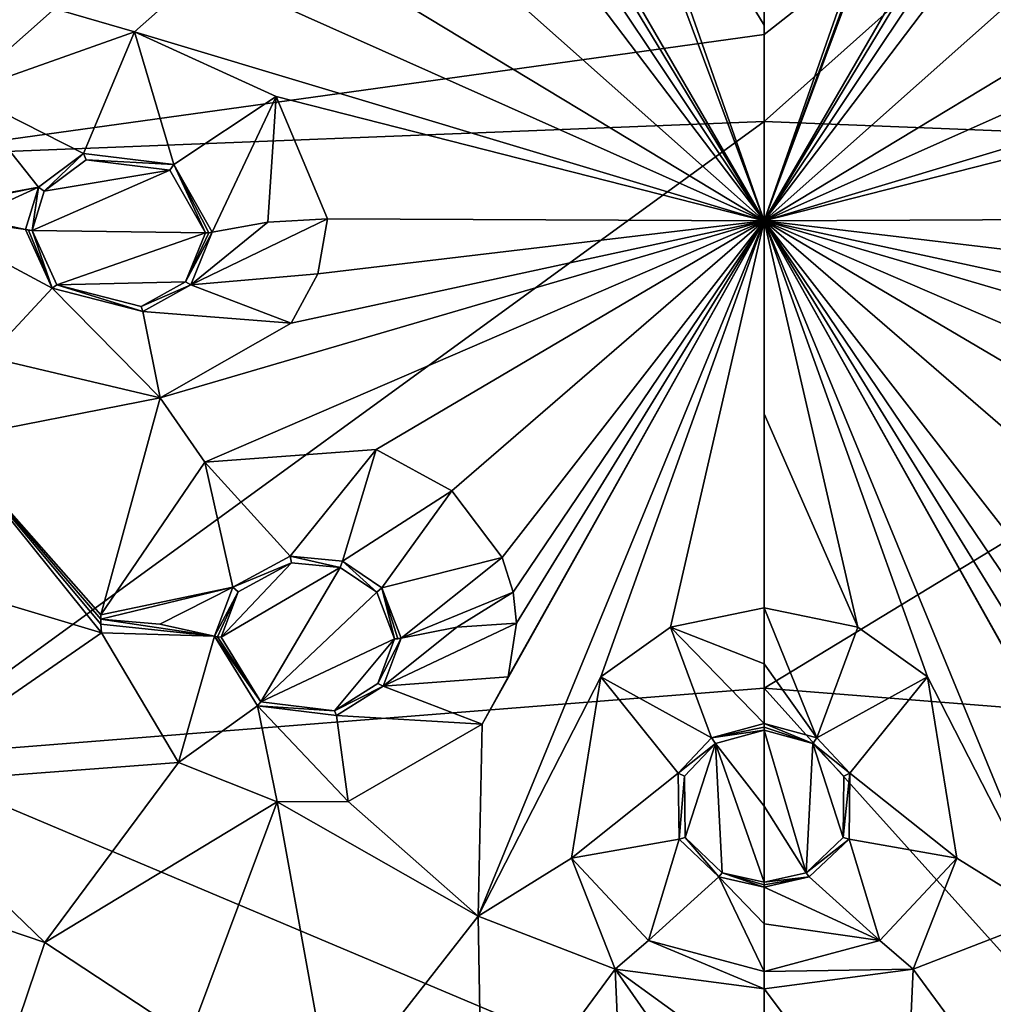
# Model space of a CAD drawing. Units: millimetres. Extents: x -157 to 378, y -373 to 609.
# Drawn here: x 309 to 324, y 501 to 517 of the extents above; entities that cross this region are included whole.
import ezdxf

# ---------------------------------------------------------------- set-up
doc = ezdxf.new("R2010")
doc.units = ezdxf.units.MM
doc.header["$LTSCALE"] = 58.176307
for name, color, linetype in [('366', 7, 'CONTINUOUS'), ('389', 7, 'CONTINUOUS'), ('390', 7, 'CONTINUOUS'), ('416', 7, 'CONTINUOUS'), ('417', 7, 'CONTINUOUS'), ('706', 7, 'CONTINUOUS'), ('707', 7, 'CONTINUOUS'), ('708', 7, 'CONTINUOUS'), ('709', 7, 'CONTINUOUS'), ('710', 7, 'CONTINUOUS'), ('711', 7, 'CONTINUOUS'), ('718', 7, 'CONTINUOUS'), ('719', 7, 'CONTINUOUS'), ('720', 7, 'CONTINUOUS'), ('721', 7, 'CONTINUOUS'), ('722', 7, 'CONTINUOUS'), ('724', 7, 'CONTINUOUS'), ('909', 7, 'CONTINUOUS'), ('911', 7, 'CONTINUOUS'), ('916', 7, 'CONTINUOUS'), ('927', 7, 'CONTINUOUS')]:
    doc.layers.add(name, color=color, linetype=linetype)

msp = doc.modelspace()

# ---------------------------------------------------------------- linework, layer by layer
at = {"layer": '366', "linetype": 'Continuous'}
for points in [[(315.789, 521.931, 41.826), (316.904, 519.726, 40.787), (320.75, 513.378, 37.659), (315.789, 521.931, 41.826)], [(317.572, 521.887, 41.831), (315.789, 521.931, 41.826), (320.75, 513.378, 37.659), (317.572, 521.887, 41.831)], [(318.252, 520.52, 41.185), (317.572, 521.887, 41.831), (320.75, 513.378, 37.659), (318.252, 520.52, 41.185)], [(320.75, 519.446, 40.675), (318.252, 520.52, 41.185), (320.75, 516.415, 39.187), (320.75, 519.446, 40.675)], [(320.75, 516.415, 39.187), (318.252, 520.52, 41.185), (320.75, 513.378, 37.659), (320.75, 516.415, 39.187)], [(316.904, 519.726, 40.787), (316.855, 519.219, 40.54), (320.75, 513.378, 37.659), (316.904, 519.726, 40.787)], [(316.855, 519.219, 40.54), (316.703, 518.719, 40.295), (320.75, 513.378, 37.659), (316.855, 519.219, 40.54)], [(316.703, 518.719, 40.295), (315.937, 517.661, 39.766), (320.75, 513.378, 37.659), (316.703, 518.719, 40.295)], [(315.937, 517.661, 39.766), (314.753, 517.005, 39.421), (320.75, 513.378, 37.659), (315.937, 517.661, 39.766)], [(308.133, 517.139, 39.284), (310.981, 516.311, 38.98), (312.047, 517.263, 39.483), (308.133, 517.139, 39.284)], [(308.32, 515.37, 38.41), (310.981, 516.311, 38.98), (308.133, 517.139, 39.284), (308.32, 515.37, 38.41)], [(312.047, 517.263, 39.483), (310.981, 516.311, 38.98), (320.75, 513.378, 37.659), (312.047, 517.263, 39.483)], [(314.753, 517.005, 39.421), (312.047, 517.263, 39.483), (320.75, 513.378, 37.659), (314.753, 517.005, 39.421)], [(310.981, 516.311, 38.98), (313.175, 515.31, 38.542), (320.75, 513.378, 37.659), (310.981, 516.311, 38.98)], [(313.175, 515.31, 38.542), (313.974, 513.41, 37.598), (320.75, 513.378, 37.659), (313.175, 515.31, 38.542)], [(313.409, 511.793, 36.753), (311.377, 510.633, 36.09), (320.75, 513.378, 37.659), (313.409, 511.793, 36.753)], [(320.75, 513.378, 37.659), (311.377, 510.633, 36.09), (312.07, 509.636, 35.586), (320.75, 513.378, 37.659)], [(314.73, 509.831, 35.757), (320.75, 513.378, 37.659), (312.07, 509.636, 35.586), (314.73, 509.831, 35.757)], [(313.826, 512.558, 37.158), (313.409, 511.793, 36.753), (320.75, 513.378, 37.659), (313.826, 512.558, 37.158)], [(313.974, 513.41, 37.598), (313.826, 512.558, 37.158), (320.75, 513.378, 37.659), (313.974, 513.41, 37.598)], [(315.903, 509.189, 35.441), (320.75, 513.378, 37.659), (314.73, 509.831, 35.757), (315.903, 509.189, 35.441)], [(316.684, 508.157, 34.903), (320.75, 513.378, 37.659), (315.903, 509.189, 35.441), (316.684, 508.157, 34.903)], [(318.214, 506.305, 33.924), (320.75, 513.378, 37.659), (316.313, 502.59, 31.846), (318.214, 506.305, 33.924)], [(316.313, 502.59, 31.846), (320.75, 513.378, 37.659), (316.372, 505.567, 33.497), (316.313, 502.59, 31.846)], [(316.372, 505.567, 33.497), (320.75, 513.378, 37.659), (316.777, 506.301, 33.904), (316.372, 505.567, 33.497)], [(316.855, 507.619, 34.617), (320.75, 513.378, 37.659), (316.684, 508.157, 34.903), (316.855, 507.619, 34.617)], [(316.777, 506.301, 33.904), (320.75, 513.378, 37.659), (316.905, 507.137, 34.358), (316.777, 506.301, 33.904)], [(316.905, 507.137, 34.358), (320.75, 513.378, 37.659), (316.855, 507.619, 34.617), (316.905, 507.137, 34.358)], [(319.298, 507.071, 34.346), (320.75, 513.378, 37.659), (318.214, 506.305, 33.924), (319.298, 507.071, 34.346)], [(320.75, 507.375, 34.514), (320.75, 513.378, 37.659), (319.298, 507.071, 34.346), (320.75, 507.375, 34.514)], [(320.75, 510.383, 36.111), (320.75, 513.378, 37.659), (320.75, 507.375, 34.514), (320.75, 510.383, 36.111)], [(311.377, 510.633, 36.09), (308.703, 511.266, 36.324), (308.055, 509.983, 35.621), (311.377, 510.633, 36.09)], [(311.377, 510.633, 36.09), (308.055, 509.983, 35.621), (310.455, 507.263, 34.26), (311.377, 510.633, 36.09)], [(312.07, 509.636, 35.586), (311.377, 510.633, 36.09), (310.455, 507.263, 34.26), (312.07, 509.636, 35.586)], [(310.464, 506.988, 34.111), (308.055, 509.983, 35.621), (304.646, 508.731, 34.782), (310.464, 506.988, 34.111)], [(310.457, 507.122, 34.184), (310.456, 507.196, 34.224), (308.055, 509.983, 35.621), (310.457, 507.122, 34.184)], [(310.464, 506.988, 34.111), (310.457, 507.122, 34.184), (308.055, 509.983, 35.621), (310.464, 506.988, 34.111)], [(310.455, 507.263, 34.26), (308.055, 509.983, 35.621), (310.456, 507.196, 34.224), (310.455, 507.263, 34.26)], [(307.05, 504.628, 32.662), (310.464, 506.988, 34.111), (304.646, 508.731, 34.782), (307.05, 504.628, 32.662)], [(311.66, 504.973, 33.052), (310.464, 506.988, 34.111), (307.05, 504.628, 32.662), (311.66, 504.973, 33.052)], [(317.759, 503.489, 32.369), (318.214, 506.305, 33.924), (316.313, 502.59, 31.846), (317.759, 503.489, 32.369)], [(314.294, 504.368, 32.793), (316.313, 502.59, 31.846), (316.372, 505.567, 33.497), (314.294, 504.368, 32.793)], [(309.585, 502.177, 31.405), (311.66, 504.973, 33.052), (307.05, 504.628, 32.662), (309.585, 502.177, 31.405)], [(313.194, 504.363, 32.761), (311.66, 504.973, 33.052), (309.585, 502.177, 31.405), (313.194, 504.363, 32.761)], [(311.829, 500.705, 30.653), (313.194, 504.363, 32.761), (309.585, 502.177, 31.405), (311.829, 500.705, 30.653)], [(314.042, 499.679, 30.137), (313.194, 504.363, 32.761), (311.829, 500.705, 30.653), (314.042, 499.679, 30.137)], [(313.194, 504.363, 32.761), (316.313, 502.59, 31.846), (314.294, 504.368, 32.793), (313.194, 504.363, 32.761)], [(316.313, 502.59, 31.846), (313.194, 504.363, 32.761), (314.042, 499.679, 30.137), (316.313, 502.59, 31.846)], [(318.438, 501.765, 31.409), (317.759, 503.489, 32.369), (316.313, 502.59, 31.846), (318.438, 501.765, 31.409)], [(318.955, 502.209, 31.664), (317.759, 503.489, 32.369), (318.438, 501.765, 31.409), (318.955, 502.209, 31.664)], [(316.376, 498.959, 29.773), (316.313, 502.59, 31.846), (314.042, 499.679, 30.137), (316.376, 498.959, 29.773)], [(318.438, 501.765, 31.409), (316.313, 502.59, 31.846), (316.376, 498.959, 29.773), (318.438, 501.765, 31.409)], [(320.75, 501.459, 31.245), (318.955, 502.209, 31.664), (318.438, 501.765, 31.409), (320.75, 501.459, 31.245)], [(320.75, 501.729, 31.398), (318.955, 502.209, 31.664), (320.75, 501.459, 31.245), (320.75, 501.729, 31.398)], [(318.58, 498.571, 29.581), (318.438, 501.765, 31.409), (316.376, 498.959, 29.773), (318.58, 498.571, 29.581)], [(320.75, 501.459, 31.245), (318.438, 501.765, 31.409), (320.75, 500.09, 30.465), (320.75, 501.459, 31.245)], [(320.75, 500.09, 30.465), (318.438, 501.765, 31.409), (320.75, 498.448, 29.516), (320.75, 500.09, 30.465)], [(320.75, 498.448, 29.516), (318.438, 501.765, 31.409), (318.58, 498.571, 29.581), (320.75, 498.448, 29.516)]]:
    msp.add_3dface(points, dxfattribs=at)
at = {"layer": '389', "linetype": 'Continuous'}
for points in [[(320.75, 499.325, -5.763), (307.178, 505.053, -1.186), (320.75, 506.125, -1.451), (320.75, 499.325, -5.763)], [(307.178, 505.053, -1.186), (310.9, 495.177, -7.366), (298.568, 502.934, -0.572), (307.178, 505.053, -1.186)], [(310.9, 495.177, -7.366), (307.178, 505.053, -1.186), (320.75, 499.325, -5.763), (310.9, 495.177, -7.366)], [(310.9, 495.177, -7.366), (295.238, 501.633, -0.181), (298.568, 502.934, -0.572), (310.9, 495.177, -7.366)], [(301.39, 492.587, -5.897), (295.238, 501.633, -0.181), (310.9, 495.177, -7.366), (301.39, 492.587, -5.897)]]:
    msp.add_3dface(points, dxfattribs=at)
at = {"layer": '390', "linetype": 'Continuous'}
for points in [[(320.75, 516.27, 5.159), (307.155, 514.382, 4.694), (320.75, 526.461, 11.987), (320.75, 516.27, 5.159)], [(320.75, 526.461, 11.987), (307.155, 514.382, 4.694), (307.317, 526.232, 12.436), (320.75, 526.461, 11.987)], [(320.75, 514.92, 4.269), (307.155, 514.382, 4.694), (320.75, 516.27, 5.159), (320.75, 514.92, 4.269)], [(320.75, 514.92, 4.269), (307.178, 505.053, -1.186), (307.155, 514.382, 4.694), (320.75, 514.92, 4.269)], [(320.75, 506.125, -1.451), (307.178, 505.053, -1.186), (320.75, 514.92, 4.269), (320.75, 506.125, -1.451)]]:
    msp.add_3dface(points, dxfattribs=at)
at = {"layer": '416', "linetype": 'Continuous'}
for points in [[(320.75, 499.325, -5.763), (320.75, 506.125, -1.451), (330.6, 495.177, -7.366), (320.75, 499.325, -5.763)], [(320.75, 506.125, -1.451), (334.325, 505.053, -1.186), (330.6, 495.177, -7.366), (320.75, 506.125, -1.451)]]:
    msp.add_3dface(points, dxfattribs=at)
at = {"layer": '417', "linetype": 'Continuous'}
for points in [[(320.75, 516.27, 5.159), (320.75, 526.461, 11.987), (333.454, 526.256, 12.389), (320.75, 516.27, 5.159)], [(320.75, 514.92, 4.269), (320.75, 516.27, 5.159), (333.454, 526.256, 12.389), (320.75, 514.92, 4.269)], [(334.345, 514.382, 4.694), (320.75, 514.92, 4.269), (333.454, 526.256, 12.389), (334.345, 514.382, 4.694)], [(320.75, 506.125, -1.451), (320.75, 514.92, 4.269), (334.345, 514.382, 4.694), (320.75, 506.125, -1.451)], [(334.325, 505.053, -1.186), (320.75, 506.125, -1.451), (334.345, 514.382, 4.694), (334.325, 505.053, -1.186)]]:
    msp.add_3dface(points, dxfattribs=at)
at = {"layer": '706', "linetype": 'Continuous'}
for points in [[(310.227, 514.328, 38.54), (309.577, 513.839, 38.268), (311.527, 514.168, 38.502), (310.227, 514.328, 38.54)], [(309.388, 513.229, 37.95), (312.081, 513.193, 38.022), (311.527, 514.168, 38.502), (309.388, 513.229, 37.95)], [(309.577, 513.839, 38.268), (309.388, 513.229, 37.95), (311.527, 514.168, 38.502), (309.577, 513.839, 38.268)], [(309.773, 512.386, 37.531), (312.081, 513.193, 38.022), (309.388, 513.229, 37.95), (309.773, 512.386, 37.531)], [(311.772, 512.434, 37.624), (312.081, 513.193, 38.022), (309.773, 512.386, 37.531), (311.772, 512.434, 37.624)], [(311.08, 512.048, 37.403), (311.772, 512.434, 37.624), (309.773, 512.386, 37.531), (311.08, 512.048, 37.403)], [(312.587, 507.624, 35.118), (312.321, 506.92, 34.731), (313.414, 508.073, 35.382), (312.587, 507.624, 35.118)], [(313.414, 508.073, 35.382), (312.321, 506.92, 34.731), (314.17, 508, 35.362), (313.414, 508.073, 35.382)], [(312.321, 506.92, 34.731), (312.941, 505.916, 34.204), (314.17, 508, 35.362), (312.321, 506.92, 34.731)], [(314.17, 508, 35.362), (312.941, 505.916, 34.204), (314.737, 507.615, 35.168), (314.17, 508, 35.362)], [(312.941, 505.916, 34.204), (315.014, 506.892, 34.784), (314.737, 507.615, 35.168), (312.941, 505.916, 34.204)], [(314.081, 505.775, 34.156), (315.014, 506.892, 34.784), (312.941, 505.916, 34.204), (314.081, 505.775, 34.156)], [(314.755, 506.197, 34.402), (315.014, 506.892, 34.784), (314.081, 505.775, 34.156), (314.755, 506.197, 34.402)], [(320.75, 504.295, 33.427), (320.75, 505.473, 34.074), (319.993, 505.268, 33.962), (320.75, 504.295, 33.427)], [(319.513, 504.759, 33.681), (319.523, 503.808, 33.157), (319.993, 505.268, 33.962), (319.513, 504.759, 33.681)], [(319.523, 503.808, 33.157), (320.099, 503.262, 32.855), (319.993, 505.268, 33.962), (319.523, 503.808, 33.157)], [(320.75, 503.115, 32.772), (320.75, 504.295, 33.427), (319.993, 505.268, 33.962), (320.75, 503.115, 32.772)], [(320.099, 503.262, 32.855), (320.75, 503.115, 32.772), (319.993, 505.268, 33.962), (320.099, 503.262, 32.855)]]:
    msp.add_3dface(points, dxfattribs=at)
at = {"layer": '707', "linetype": 'Continuous'}
for points in [[(310.981, 516.311, 38.98), (308.32, 515.37, 38.41), (310.189, 514.426, 38.556), (310.981, 516.311, 38.98)], [(311.589, 514.255, 38.516), (310.981, 516.311, 38.98), (310.189, 514.426, 38.556), (311.589, 514.255, 38.516)], [(313.175, 515.31, 38.542), (310.981, 516.311, 38.98), (311.589, 514.255, 38.516), (313.175, 515.31, 38.542)], [(308.32, 515.37, 38.41), (307.526, 513.542, 37.448), (309.49, 513.9, 38.264), (308.32, 515.37, 38.41)], [(310.189, 514.426, 38.556), (308.32, 515.37, 38.41), (309.49, 513.9, 38.264), (310.189, 514.426, 38.556)], [(312.184, 513.204, 37.999), (313.175, 515.31, 38.542), (311.589, 514.255, 38.516), (312.184, 513.204, 37.999)], [(313.049, 513.361, 37.691), (313.175, 515.31, 38.542), (312.184, 513.204, 37.999), (313.049, 513.361, 37.691)], [(313.974, 513.41, 37.598), (313.175, 515.31, 38.542), (313.049, 513.361, 37.691), (313.974, 513.41, 37.598)], [(307.526, 513.542, 37.448), (307.527, 513.497, 37.425), (309.49, 513.9, 38.264), (307.526, 513.542, 37.448)], [(309.49, 513.9, 38.264), (307.527, 513.497, 37.425), (308.444, 513.425, 37.568), (309.49, 513.9, 38.264)], [(309.287, 513.244, 37.921), (309.49, 513.9, 38.264), (308.444, 513.425, 37.568), (309.287, 513.244, 37.921)]]:
    msp.add_3dface(points, dxfattribs=at)
at = {"layer": '708', "linetype": 'Continuous'}
for points in [[(307.527, 513.497, 37.425), (308.703, 511.266, 36.324), (309.7, 512.336, 37.471), (307.527, 513.497, 37.425)], [(307.527, 513.497, 37.425), (309.287, 513.244, 37.921), (308.444, 513.425, 37.568), (307.527, 513.497, 37.425)], [(309.287, 513.244, 37.921), (307.527, 513.497, 37.425), (309.7, 512.336, 37.471), (309.287, 513.244, 37.921)], [(313.826, 512.558, 37.158), (313.974, 513.41, 37.598), (311.852, 512.388, 37.57), (313.826, 512.558, 37.158)], [(313.974, 513.41, 37.598), (313.049, 513.361, 37.691), (311.852, 512.388, 37.57), (313.974, 513.41, 37.598)], [(313.049, 513.361, 37.691), (312.184, 513.204, 37.999), (311.852, 512.388, 37.57), (313.049, 513.361, 37.691)], [(313.409, 511.793, 36.753), (313.826, 512.558, 37.158), (311.852, 512.388, 37.57), (313.409, 511.793, 36.753)], [(308.703, 511.266, 36.324), (311.377, 510.633, 36.09), (309.7, 512.336, 37.471), (308.703, 511.266, 36.324)], [(309.7, 512.336, 37.471), (311.377, 510.633, 36.09), (311.107, 511.972, 37.333), (309.7, 512.336, 37.471)], [(311.107, 511.972, 37.333), (313.409, 511.793, 36.753), (311.852, 512.388, 37.57), (311.107, 511.972, 37.333)], [(311.377, 510.633, 36.09), (313.409, 511.793, 36.753), (311.107, 511.972, 37.333), (311.377, 510.633, 36.09)]]:
    msp.add_3dface(points, dxfattribs=at)
at = {"layer": '709', "linetype": 'Continuous'}
for points in [[(314.73, 509.831, 35.757), (312.07, 509.636, 35.586), (313.395, 508.175, 35.404), (314.73, 509.831, 35.757)], [(314.209, 508.098, 35.383), (314.73, 509.831, 35.757), (313.395, 508.175, 35.404), (314.209, 508.098, 35.383)], [(315.903, 509.189, 35.441), (314.73, 509.831, 35.757), (314.209, 508.098, 35.383), (315.903, 509.189, 35.441)], [(312.07, 509.636, 35.586), (310.455, 507.263, 34.26), (312.505, 507.693, 35.12), (312.07, 509.636, 35.586)], [(313.395, 508.175, 35.404), (312.07, 509.636, 35.586), (312.505, 507.693, 35.12), (313.395, 508.175, 35.404)], [(314.819, 507.683, 35.174), (315.903, 509.189, 35.441), (314.209, 508.098, 35.383), (314.819, 507.683, 35.174)], [(316.684, 508.157, 34.903), (315.903, 509.189, 35.441), (314.819, 507.683, 35.174), (316.684, 508.157, 34.903)], [(315.117, 506.905, 34.761), (316.684, 508.157, 34.903), (314.819, 507.683, 35.174), (315.117, 506.905, 34.761)], [(316.855, 507.619, 34.617), (316.684, 508.157, 34.903), (315.117, 506.905, 34.761), (316.855, 507.619, 34.617)], [(310.455, 507.263, 34.26), (310.456, 507.196, 34.224), (312.505, 507.693, 35.12), (310.455, 507.263, 34.26)], [(312.505, 507.693, 35.12), (310.456, 507.196, 34.224), (311.374, 507.122, 34.36), (312.505, 507.693, 35.12)], [(312.219, 506.935, 34.703), (312.505, 507.693, 35.12), (311.374, 507.122, 34.36), (312.219, 506.935, 34.703)], [(315.98, 507.071, 34.45), (316.855, 507.619, 34.617), (315.117, 506.905, 34.761), (315.98, 507.071, 34.45)], [(316.905, 507.137, 34.358), (316.855, 507.619, 34.617), (315.98, 507.071, 34.45), (316.905, 507.137, 34.358)]]:
    msp.add_3dface(points, dxfattribs=at)
at = {"layer": '710', "linetype": 'Continuous'}
for points in [[(310.456, 507.196, 34.224), (310.457, 507.122, 34.184), (312.219, 506.935, 34.703), (310.456, 507.196, 34.224)], [(310.456, 507.196, 34.224), (312.219, 506.935, 34.703), (311.374, 507.122, 34.36), (310.456, 507.196, 34.224)], [(310.457, 507.122, 34.184), (310.464, 506.988, 34.111), (312.219, 506.935, 34.703), (310.457, 507.122, 34.184)], [(316.777, 506.301, 33.904), (316.905, 507.137, 34.358), (314.838, 506.157, 34.349), (316.777, 506.301, 33.904)], [(316.905, 507.137, 34.358), (315.98, 507.071, 34.45), (314.838, 506.157, 34.349), (316.905, 507.137, 34.358)], [(315.98, 507.071, 34.45), (315.117, 506.905, 34.761), (314.838, 506.157, 34.349), (315.98, 507.071, 34.45)], [(310.464, 506.988, 34.111), (311.66, 504.973, 33.052), (312.219, 506.935, 34.703), (310.464, 506.988, 34.111)], [(312.219, 506.935, 34.703), (311.66, 504.973, 33.052), (312.886, 505.854, 34.136), (312.219, 506.935, 34.703)], [(316.372, 505.567, 33.497), (316.777, 506.301, 33.904), (314.838, 506.157, 34.349), (316.372, 505.567, 33.497)], [(314.113, 505.702, 34.085), (316.372, 505.567, 33.497), (314.838, 506.157, 34.349), (314.113, 505.702, 34.085)], [(311.66, 504.973, 33.052), (313.194, 504.363, 32.761), (312.886, 505.854, 34.136), (311.66, 504.973, 33.052)], [(313.194, 504.363, 32.761), (314.294, 504.368, 32.793), (312.886, 505.854, 34.136), (313.194, 504.363, 32.761)], [(312.886, 505.854, 34.136), (314.294, 504.368, 32.793), (314.113, 505.702, 34.085), (312.886, 505.854, 34.136)], [(314.294, 504.368, 32.793), (316.372, 505.567, 33.497), (314.113, 505.702, 34.085), (314.294, 504.368, 32.793)]]:
    msp.add_3dface(points, dxfattribs=at)
at = {"layer": '711', "linetype": 'Continuous'}
for points in [[(320.75, 507.375, 34.514), (319.298, 507.071, 34.346), (320.75, 506.504, 34.185), (320.75, 507.375, 34.514)], [(319.298, 507.071, 34.346), (318.214, 506.305, 33.924), (319.935, 505.357, 33.978), (319.298, 507.071, 34.346)], [(320.75, 505.577, 34.098), (319.298, 507.071, 34.346), (319.935, 505.357, 33.978), (320.75, 505.577, 34.098)], [(319.298, 507.071, 34.346), (320.75, 505.577, 34.098), (320.75, 506.504, 34.185), (319.298, 507.071, 34.346)], [(318.214, 506.305, 33.924), (317.759, 503.489, 32.369), (319.418, 504.808, 33.675), (318.214, 506.305, 33.924)], [(319.935, 505.357, 33.978), (318.214, 506.305, 33.924), (319.418, 504.808, 33.675), (319.935, 505.357, 33.978)], [(319.418, 504.808, 33.675), (317.759, 503.489, 32.369), (319.429, 503.785, 33.111), (319.418, 504.808, 33.675)], [(317.759, 503.489, 32.369), (318.955, 502.209, 31.664), (319.429, 503.785, 33.111), (317.759, 503.489, 32.369)], [(319.429, 503.785, 33.111), (318.955, 502.209, 31.664), (320.049, 503.197, 32.786), (319.429, 503.785, 33.111)], [(318.955, 502.209, 31.664), (320.75, 501.729, 31.398), (320.049, 503.197, 32.786), (318.955, 502.209, 31.664)], [(320.049, 503.197, 32.786), (320.75, 501.729, 31.398), (320.75, 502.471, 31.96), (320.049, 503.197, 32.786)], [(320.75, 503.039, 32.698), (320.049, 503.197, 32.786), (320.75, 502.471, 31.96), (320.75, 503.039, 32.698)]]:
    msp.add_3dface(points, dxfattribs=at)
at = {"layer": '718', "linetype": 'Continuous'}
for points in [[(309.287, 513.244, 37.921), (309.7, 512.336, 37.471), (309.335, 513.233, 37.942), (309.287, 513.244, 37.921)], [(309.7, 512.336, 37.471), (309.388, 513.229, 37.95), (309.335, 513.233, 37.942), (309.7, 512.336, 37.471)], [(309.773, 512.386, 37.531), (309.388, 513.229, 37.95), (309.7, 512.336, 37.471), (309.773, 512.386, 37.531)], [(312.184, 513.204, 37.999), (311.772, 512.434, 37.624), (311.852, 512.388, 37.57), (312.184, 513.204, 37.999)], [(311.772, 512.434, 37.624), (312.184, 513.204, 37.999), (312.134, 513.195, 38.016), (311.772, 512.434, 37.624)], [(312.081, 513.193, 38.022), (311.772, 512.434, 37.624), (312.134, 513.195, 38.016), (312.081, 513.193, 38.022)], [(311.772, 512.434, 37.624), (311.08, 512.048, 37.403), (311.852, 512.388, 37.57), (311.772, 512.434, 37.624)], [(309.773, 512.386, 37.531), (309.7, 512.336, 37.471), (311.107, 511.972, 37.333), (309.773, 512.386, 37.531)], [(311.08, 512.048, 37.403), (309.773, 512.386, 37.531), (311.107, 511.972, 37.333), (311.08, 512.048, 37.403)], [(311.08, 512.048, 37.403), (311.107, 511.972, 37.333), (311.852, 512.388, 37.57), (311.08, 512.048, 37.403)]]:
    msp.add_3dface(points, dxfattribs=at)
at = {"layer": '719', "linetype": 'Continuous'}
for points in [[(309.577, 513.839, 38.268), (310.189, 514.426, 38.556), (309.49, 513.9, 38.264), (309.577, 513.839, 38.268)], [(309.577, 513.839, 38.268), (310.227, 514.328, 38.54), (310.189, 514.426, 38.556), (309.577, 513.839, 38.268)], [(310.227, 514.328, 38.54), (311.589, 514.255, 38.516), (310.189, 514.426, 38.556), (310.227, 514.328, 38.54)], [(310.227, 514.328, 38.54), (311.527, 514.168, 38.502), (311.589, 514.255, 38.516), (310.227, 514.328, 38.54)], [(311.527, 514.168, 38.502), (312.081, 513.193, 38.022), (311.589, 514.255, 38.516), (311.527, 514.168, 38.502)], [(311.589, 514.255, 38.516), (312.081, 513.193, 38.022), (312.134, 513.195, 38.016), (311.589, 514.255, 38.516)], [(312.184, 513.204, 37.999), (311.589, 514.255, 38.516), (312.134, 513.195, 38.016), (312.184, 513.204, 37.999)], [(309.388, 513.229, 37.95), (309.49, 513.9, 38.264), (309.287, 513.244, 37.921), (309.388, 513.229, 37.95)], [(309.388, 513.229, 37.95), (309.577, 513.839, 38.268), (309.49, 513.9, 38.264), (309.388, 513.229, 37.95)], [(309.388, 513.229, 37.95), (309.287, 513.244, 37.921), (309.335, 513.233, 37.942), (309.388, 513.229, 37.95)]]:
    msp.add_3dface(points, dxfattribs=at)
at = {"layer": '720', "linetype": 'Continuous'}
for points in [[(312.941, 505.916, 34.204), (312.219, 506.935, 34.703), (312.886, 505.854, 34.136), (312.941, 505.916, 34.204)], [(312.219, 506.935, 34.703), (312.941, 505.916, 34.204), (312.268, 506.924, 34.723), (312.219, 506.935, 34.703)], [(312.941, 505.916, 34.204), (312.321, 506.92, 34.731), (312.268, 506.924, 34.723), (312.941, 505.916, 34.204)], [(315.014, 506.892, 34.784), (314.755, 506.197, 34.402), (315.117, 506.905, 34.761), (315.014, 506.892, 34.784)], [(315.117, 506.905, 34.761), (314.755, 506.197, 34.402), (314.838, 506.157, 34.349), (315.117, 506.905, 34.761)], [(315.014, 506.892, 34.784), (315.117, 506.905, 34.761), (315.067, 506.895, 34.779), (315.014, 506.892, 34.784)], [(314.755, 506.197, 34.402), (314.081, 505.775, 34.156), (314.838, 506.157, 34.349), (314.755, 506.197, 34.402)], [(314.081, 505.775, 34.156), (314.113, 505.702, 34.085), (314.838, 506.157, 34.349), (314.081, 505.775, 34.156)], [(314.081, 505.775, 34.156), (312.941, 505.916, 34.204), (312.886, 505.854, 34.136), (314.081, 505.775, 34.156)], [(314.081, 505.775, 34.156), (312.886, 505.854, 34.136), (314.113, 505.702, 34.085), (314.081, 505.775, 34.156)]]:
    msp.add_3dface(points, dxfattribs=at)
at = {"layer": '721', "linetype": 'Continuous'}
for points in [[(313.414, 508.073, 35.382), (313.395, 508.175, 35.404), (312.505, 507.693, 35.12), (313.414, 508.073, 35.382)], [(313.414, 508.073, 35.382), (314.17, 508, 35.362), (313.395, 508.175, 35.404), (313.414, 508.073, 35.382)], [(314.17, 508, 35.362), (314.209, 508.098, 35.383), (313.395, 508.175, 35.404), (314.17, 508, 35.362)], [(312.587, 507.624, 35.118), (313.414, 508.073, 35.382), (312.505, 507.693, 35.12), (312.587, 507.624, 35.118)], [(314.17, 508, 35.362), (314.737, 507.615, 35.168), (314.209, 508.098, 35.383), (314.17, 508, 35.362)], [(314.737, 507.615, 35.168), (314.819, 507.683, 35.174), (314.209, 508.098, 35.383), (314.737, 507.615, 35.168)], [(312.587, 507.624, 35.118), (312.505, 507.693, 35.12), (312.219, 506.935, 34.703), (312.587, 507.624, 35.118)], [(314.737, 507.615, 35.168), (315.014, 506.892, 34.784), (314.819, 507.683, 35.174), (314.737, 507.615, 35.168)], [(314.819, 507.683, 35.174), (315.014, 506.892, 34.784), (315.067, 506.895, 34.779), (314.819, 507.683, 35.174)], [(315.117, 506.905, 34.761), (314.819, 507.683, 35.174), (315.067, 506.895, 34.779), (315.117, 506.905, 34.761)], [(312.587, 507.624, 35.118), (312.219, 506.935, 34.703), (312.268, 506.924, 34.723), (312.587, 507.624, 35.118)], [(312.321, 506.92, 34.731), (312.587, 507.624, 35.118), (312.268, 506.924, 34.723), (312.321, 506.92, 34.731)]]:
    msp.add_3dface(points, dxfattribs=at)
at = {"layer": '722', "linetype": 'Continuous'}
for points in [[(320.75, 505.577, 34.098), (319.935, 505.357, 33.978), (320.75, 505.524, 34.093), (320.75, 505.577, 34.098)], [(319.935, 505.357, 33.978), (320.75, 505.473, 34.074), (320.75, 505.524, 34.093), (319.935, 505.357, 33.978)], [(319.993, 505.268, 33.962), (320.75, 505.473, 34.074), (319.935, 505.357, 33.978), (319.993, 505.268, 33.962)], [(319.993, 505.268, 33.962), (319.935, 505.357, 33.978), (319.418, 504.808, 33.675), (319.993, 505.268, 33.962)], [(319.513, 504.759, 33.681), (319.993, 505.268, 33.962), (319.418, 504.808, 33.675), (319.513, 504.759, 33.681)], [(319.513, 504.759, 33.681), (319.418, 504.808, 33.675), (319.429, 503.785, 33.111), (319.513, 504.759, 33.681)], [(319.523, 503.808, 33.157), (319.513, 504.759, 33.681), (319.429, 503.785, 33.111), (319.523, 503.808, 33.157)], [(319.523, 503.808, 33.157), (319.429, 503.785, 33.111), (320.049, 503.197, 32.786), (319.523, 503.808, 33.157)], [(320.099, 503.262, 32.855), (319.523, 503.808, 33.157), (320.049, 503.197, 32.786), (320.099, 503.262, 32.855)], [(320.099, 503.262, 32.855), (320.049, 503.197, 32.786), (320.75, 503.039, 32.698), (320.099, 503.262, 32.855)], [(320.75, 503.115, 32.772), (320.099, 503.262, 32.855), (320.75, 503.072, 32.74), (320.75, 503.115, 32.772)], [(320.099, 503.262, 32.855), (320.75, 503.039, 32.698), (320.75, 503.072, 32.74), (320.099, 503.262, 32.855)]]:
    msp.add_3dface(points, dxfattribs=at)
at = {"layer": '724', "linetype": 'Continuous'}
for points in [[(308.376, 502.589, 31.578), (309.585, 502.177, 31.405), (307.05, 504.628, 32.662), (308.376, 502.589, 31.578)], [(308.376, 502.589, 31.578), (309.051, 500.584, 30.452), (309.585, 502.177, 31.405), (308.376, 502.589, 31.578)], [(309.051, 500.584, 30.452), (311.829, 500.705, 30.653), (309.585, 502.177, 31.405), (309.051, 500.584, 30.452)]]:
    msp.add_3dface(points, dxfattribs=at)
at = {"layer": '909', "linetype": 'Continuous'}
for points in [[(323.928, 521.887, 41.831), (320.75, 513.378, 37.659), (324.909, 524.704, 43.14), (323.928, 521.887, 41.831)], [(324.909, 524.704, 43.14), (320.75, 513.378, 37.659), (325.711, 521.931, 41.826), (324.909, 524.704, 43.14)], [(325.711, 521.931, 41.826), (320.75, 513.378, 37.659), (324.596, 519.726, 40.787), (325.711, 521.931, 41.826)], [(323.248, 520.52, 41.185), (320.75, 513.378, 37.659), (323.928, 521.887, 41.831), (323.248, 520.52, 41.185)], [(320.75, 519.446, 40.675), (320.75, 513.378, 37.659), (323.248, 520.52, 41.185), (320.75, 519.446, 40.675)], [(324.596, 519.726, 40.787), (320.75, 513.378, 37.659), (324.645, 519.219, 40.54), (324.596, 519.726, 40.787)], [(320.75, 519.446, 40.675), (320.75, 516.415, 39.187), (320.75, 513.378, 37.659), (320.75, 519.446, 40.675)], [(324.645, 519.219, 40.54), (320.75, 513.378, 37.659), (324.797, 518.719, 40.295), (324.645, 519.219, 40.54)], [(324.797, 518.719, 40.295), (320.75, 513.378, 37.659), (325.563, 517.661, 39.766), (324.797, 518.719, 40.295)], [(325.563, 517.661, 39.766), (320.75, 513.378, 37.659), (326.747, 517.005, 39.421), (325.563, 517.661, 39.766)], [(320.75, 513.378, 37.659), (330.519, 516.311, 38.98), (329.453, 517.263, 39.483), (320.75, 513.378, 37.659)], [(326.747, 517.005, 39.421), (320.75, 513.378, 37.659), (329.453, 517.263, 39.483), (326.747, 517.005, 39.421)], [(330.519, 516.311, 38.98), (320.75, 513.378, 37.659), (328.325, 515.31, 38.542), (330.519, 516.311, 38.98)], [(328.325, 515.31, 38.542), (320.75, 513.378, 37.659), (327.526, 513.41, 37.598), (328.325, 515.31, 38.542)], [(327.526, 513.41, 37.598), (320.75, 513.378, 37.659), (327.674, 512.558, 37.158), (327.526, 513.41, 37.598)], [(320.75, 513.378, 37.659), (320.75, 510.383, 36.111), (322.202, 507.071, 34.346), (320.75, 513.378, 37.659)], [(327.674, 512.558, 37.158), (320.75, 513.378, 37.659), (328.091, 511.793, 36.753), (327.674, 512.558, 37.158)], [(328.091, 511.793, 36.753), (320.75, 513.378, 37.659), (330.123, 510.633, 36.09), (328.091, 511.793, 36.753)], [(330.123, 510.633, 36.09), (320.75, 513.378, 37.659), (329.43, 509.636, 35.586), (330.123, 510.633, 36.09)], [(329.43, 509.636, 35.586), (320.75, 513.378, 37.659), (326.77, 509.831, 35.757), (329.43, 509.636, 35.586)], [(326.77, 509.831, 35.757), (320.75, 513.378, 37.659), (325.597, 509.189, 35.441), (326.77, 509.831, 35.757)], [(325.597, 509.189, 35.441), (320.75, 513.378, 37.659), (324.816, 508.157, 34.903), (325.597, 509.189, 35.441)], [(324.816, 508.157, 34.903), (320.75, 513.378, 37.659), (324.645, 507.619, 34.617), (324.816, 508.157, 34.903)], [(324.645, 507.619, 34.617), (320.75, 513.378, 37.659), (324.595, 507.137, 34.358), (324.645, 507.619, 34.617)], [(324.595, 507.137, 34.358), (320.75, 513.378, 37.659), (324.723, 506.301, 33.904), (324.595, 507.137, 34.358)], [(324.723, 506.301, 33.904), (320.75, 513.378, 37.659), (325.128, 505.567, 33.497), (324.723, 506.301, 33.904)], [(325.128, 505.567, 33.497), (320.75, 513.378, 37.659), (325.187, 502.59, 31.846), (325.128, 505.567, 33.497)], [(325.187, 502.59, 31.846), (320.75, 513.378, 37.659), (323.286, 506.305, 33.924), (325.187, 502.59, 31.846)], [(323.286, 506.305, 33.924), (320.75, 513.378, 37.659), (322.202, 507.071, 34.346), (323.286, 506.305, 33.924)], [(320.75, 510.383, 36.111), (320.75, 507.375, 34.514), (322.202, 507.071, 34.346), (320.75, 510.383, 36.111)], [(323.741, 503.489, 32.369), (325.187, 502.59, 31.846), (323.286, 506.305, 33.924), (323.741, 503.489, 32.369)], [(322.545, 502.209, 31.664), (323.062, 501.765, 31.409), (323.741, 503.489, 32.369), (322.545, 502.209, 31.664)], [(323.062, 501.765, 31.409), (325.187, 502.59, 31.846), (323.741, 503.489, 32.369), (323.062, 501.765, 31.409)], [(325.187, 502.59, 31.846), (323.062, 501.765, 31.409), (325.124, 498.959, 29.773), (325.187, 502.59, 31.846)], [(320.75, 501.729, 31.398), (323.062, 501.765, 31.409), (322.545, 502.209, 31.664), (320.75, 501.729, 31.398)], [(320.75, 501.729, 31.398), (320.75, 501.459, 31.245), (323.062, 501.765, 31.409), (320.75, 501.729, 31.398)], [(323.062, 501.765, 31.409), (320.75, 501.459, 31.245), (322.92, 498.571, 29.581), (323.062, 501.765, 31.409)], [(325.124, 498.959, 29.773), (323.062, 501.765, 31.409), (322.92, 498.571, 29.581), (325.124, 498.959, 29.773)], [(320.75, 501.459, 31.245), (320.75, 500.09, 30.465), (322.92, 498.571, 29.581), (320.75, 501.459, 31.245)]]:
    msp.add_3dface(points, dxfattribs=at)
at = {"layer": '911', "linetype": 'Continuous'}
for points in [[(320.75, 505.473, 34.074), (320.75, 504.295, 33.427), (321.401, 503.262, 32.855), (320.75, 505.473, 34.074)], [(321.507, 505.268, 33.962), (320.75, 505.473, 34.074), (321.401, 503.262, 32.855), (321.507, 505.268, 33.962)], [(321.977, 503.808, 33.157), (321.507, 505.268, 33.962), (321.401, 503.262, 32.855), (321.977, 503.808, 33.157)], [(321.987, 504.759, 33.681), (321.507, 505.268, 33.962), (321.977, 503.808, 33.157), (321.987, 504.759, 33.681)], [(320.75, 504.295, 33.427), (320.75, 503.115, 32.772), (321.401, 503.262, 32.855), (320.75, 504.295, 33.427)]]:
    msp.add_3dface(points, dxfattribs=at)
at = {"layer": '916', "linetype": 'Continuous'}
for points in [[(320.75, 507.375, 34.514), (320.75, 506.504, 34.185), (321.565, 505.357, 33.978), (320.75, 507.375, 34.514)], [(322.202, 507.071, 34.346), (320.75, 507.375, 34.514), (321.565, 505.357, 33.978), (322.202, 507.071, 34.346)], [(323.286, 506.305, 33.924), (322.202, 507.071, 34.346), (321.565, 505.357, 33.978), (323.286, 506.305, 33.924)], [(320.75, 506.504, 34.185), (320.75, 505.577, 34.098), (321.565, 505.357, 33.978), (320.75, 506.504, 34.185)], [(322.082, 504.808, 33.675), (323.286, 506.305, 33.924), (321.565, 505.357, 33.978), (322.082, 504.808, 33.675)], [(323.741, 503.489, 32.369), (323.286, 506.305, 33.924), (322.082, 504.808, 33.675), (323.741, 503.489, 32.369)], [(322.071, 503.785, 33.111), (323.741, 503.489, 32.369), (322.082, 504.808, 33.675), (322.071, 503.785, 33.111)], [(321.451, 503.197, 32.786), (322.545, 502.209, 31.664), (322.071, 503.785, 33.111), (321.451, 503.197, 32.786)], [(322.545, 502.209, 31.664), (323.741, 503.489, 32.369), (322.071, 503.785, 33.111), (322.545, 502.209, 31.664)], [(320.75, 503.039, 32.698), (322.545, 502.209, 31.664), (321.451, 503.197, 32.786), (320.75, 503.039, 32.698)], [(320.75, 503.039, 32.698), (320.75, 502.471, 31.96), (322.545, 502.209, 31.664), (320.75, 503.039, 32.698)], [(320.75, 502.471, 31.96), (320.75, 501.729, 31.398), (322.545, 502.209, 31.664), (320.75, 502.471, 31.96)]]:
    msp.add_3dface(points, dxfattribs=at)
at = {"layer": '927', "linetype": 'Continuous'}
for points in [[(320.75, 505.577, 34.098), (320.75, 505.524, 34.093), (321.507, 505.268, 33.962), (320.75, 505.577, 34.098)], [(320.75, 505.577, 34.098), (321.507, 505.268, 33.962), (321.565, 505.357, 33.978), (320.75, 505.577, 34.098)], [(320.75, 505.524, 34.093), (320.75, 505.473, 34.074), (321.507, 505.268, 33.962), (320.75, 505.524, 34.093)], [(321.507, 505.268, 33.962), (322.082, 504.808, 33.675), (321.565, 505.357, 33.978), (321.507, 505.268, 33.962)], [(321.507, 505.268, 33.962), (321.987, 504.759, 33.681), (322.082, 504.808, 33.675), (321.507, 505.268, 33.962)], [(321.987, 504.759, 33.681), (321.977, 503.808, 33.157), (322.082, 504.808, 33.675), (321.987, 504.759, 33.681)], [(321.977, 503.808, 33.157), (322.071, 503.785, 33.111), (322.082, 504.808, 33.675), (321.977, 503.808, 33.157)], [(321.977, 503.808, 33.157), (321.401, 503.262, 32.855), (322.071, 503.785, 33.111), (321.977, 503.808, 33.157)], [(321.401, 503.262, 32.855), (321.451, 503.197, 32.786), (322.071, 503.785, 33.111), (321.401, 503.262, 32.855)], [(321.401, 503.262, 32.855), (320.75, 503.115, 32.772), (321.451, 503.197, 32.786), (321.401, 503.262, 32.855)], [(320.75, 503.115, 32.772), (320.75, 503.072, 32.74), (321.451, 503.197, 32.786), (320.75, 503.115, 32.772)], [(320.75, 503.072, 32.74), (320.75, 503.039, 32.698), (321.451, 503.197, 32.786), (320.75, 503.072, 32.74)]]:
    msp.add_3dface(points, dxfattribs=at)

doc.saveas('drawing.dxf')
